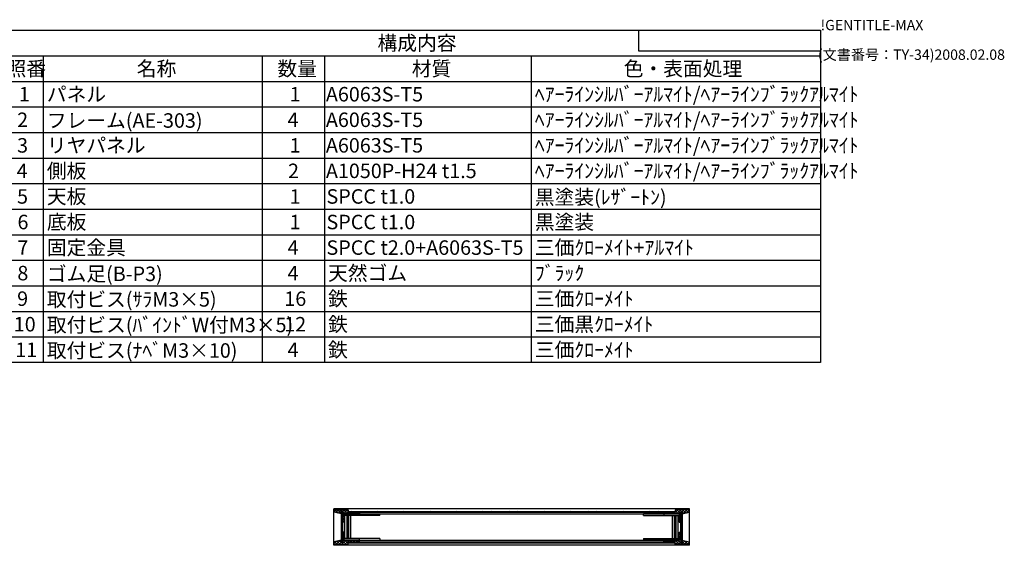
# Model space of a CAD drawing. Extents: x -78 to 2237, y -691 to 1413.
# Drawn here: x 1047 to 2237, y 778 to 1413 of the extents above; entities that cross this region are included whole.
import ezdxf

# ---------------------------------------------------------------- set-up
doc = ezdxf.new("R2010")
doc.units = 0
doc.header["$LTSCALE"] = 5
doc.layers.get('0').update_dxf_attribs({"linetype": 'CONTINUOUS'})
for name, color, linetype in [('AM_8', 1, 'CONTINUOUS'), ('側板', 7, 'CONTINUOUS'), ('固定金具', 6, 'CONTINUOUS'), ('天板', 3, 'CONTINUOUS'), ('底板', 4, 'CONTINUOUS'), ('ﾌﾚ_ﾑ', 2, 'CONTINUOUS'), ('ﾘﾔﾊ_ﾈﾙ', 5, 'CONTINUOUS')]:
    doc.layers.add(name, color=color, linetype=linetype)
doc.styles.add('ACISOTS', font='isocp.shx', dxfattribs={"height": 1, "bigfont": 'extfont.shx'})
doc.styles.get("Standard").update_dxf_attribs({"font": 'ISOCP.SHX', "bigfont": 'EXTFONT.SHX'})

# ---------------------------------------------------------------- blocks, each defined once
blk = doc.blocks.new('TK-A3')
for p, q in [((359, 280), (359, 275)), ((359, 275), (403, 275))]:
    blk.add_line(p, q)
for s, p in [('!GENTITLE-MAX', (403, 280)), ('(文書番号：TY-34)2008.02.08', (402.359, 272.859))]:
    blk.add_text(s, height=2.5).set_placement(p)
blk = doc.blocks.new('*X114')
at = {"color": 0}
for p, q in [((1828.5, 815.8), (1826.5, 817.8)), ((1826.9, 815.8), (1828.9, 817.8)), ((1832, 815.8), (1830, 817.8)), ((1830.4, 815.8), (1832.4, 817.8)), ((1835.6, 815.8), (1833.6, 817.8)), ((1834, 815.8), (1836, 817.8)), ((1839.1, 815.8), (1837.1, 817.8)), ((1837.5, 815.8), (1842.5, 820.8)), ((1842.6, 815.8), (1839, 819.4)), ((1841, 815.8), (1846, 820.8)), ((1846, 815.9), (1841.2, 820.8)), ((1844, 815.2), (1846, 817.2)), ((1846, 812.4), (1844, 814.4)), ((1844, 811.7), (1846, 813.7)), ((1846, 808.9), (1844, 810.9)), ((1844, 808.1), (1846, 810.1)), ((1847.2, 818.3), (1844.7, 820.8)), ((1847.1, 818.3), (1849.6, 820.8)), ((1849.3, 816.2), (1847.6, 817.9)), ((1852.2, 816.9), (1848.2, 820.8)), ((1848.3, 815.9), (1853.1, 820.8)), ((1855, 817.5), (1851.8, 820.8)), ((1852.9, 817), (1856, 820.1)), ((1856, 820.1), (1855.3, 820.8)), ((1845.6, 805.8), (1844, 807.3)), ((1845.2, 805.8), (1846, 806.6))]:
    blk.add_line(p, q, dxfattribs=at)
blk = doc.blocks.new('*X115')
at = {"color": 0}
for p, q in [((1846, 791.2), (1844, 793.2)), ((1844, 790.5), (1846, 792.5)), ((1846, 787.7), (1844, 789.7)), ((1844, 786.9), (1846, 788.9)), ((1846, 784.1), (1844, 786.1)), ((1826, 783.1), (1826.7, 783.8)), ((1827.1, 781.8), (1826, 782.9)), ((1828.3, 781.8), (1830.3, 783.8)), ((1830.7, 781.8), (1828.7, 783.8)), ((1831.8, 781.8), (1833.8, 783.8)), ((1834.2, 781.8), (1832.2, 783.8)), ((1835.3, 781.8), (1837.3, 783.8)), ((1837.7, 781.8), (1835.7, 783.8)), ((1838.9, 781.8), (1840.9, 783.8)), ((1840.7, 778.8), (1839, 780.5)), ((1844.3, 778.8), (1839.3, 783.8)), ((1839.4, 778.8), (1846, 785.4)), ((1847.8, 778.8), (1842.8, 783.8)), ((1842.9, 778.8), (1846, 781.9)), ((1846.5, 778.8), (1850.7, 783)), ((1847.6, 783.5), (1847.9, 783.7)), ((1851.3, 778.8), (1847.6, 782.5)), ((1850, 778.8), (1853.6, 782.4)), ((1854.9, 778.8), (1850.6, 783.1)), ((1853.5, 778.8), (1856, 781.2)), ((1856, 781.2), (1855.2, 782))]:
    blk.add_line(p, q, dxfattribs=at)
blk = doc.blocks.new('*X116')
at = {"color": 0}
for p, q in [((1426.9, 818.8), (1428.8, 820.8)), ((1427, 817.8), (1426.9, 817.9)), ((1431.6, 816.7), (1427.5, 820.8)), ((1428.9, 817.3), (1432.4, 820.8)), ((1435.3, 816.5), (1431, 820.8)), ((1431.8, 816.6), (1435.9, 820.8)), ((1439.6, 815.8), (1434.6, 820.8)), ((1434.6, 815.9), (1435.3, 816.6)), ((1436.9, 814.7), (1443, 820.8)), ((1436.9, 818.2), (1439.5, 820.8)), ((1438.9, 812.9), (1436.9, 814.9)), ((1436.9, 811.2), (1438.9, 813.2)), ((1438.9, 809.4), (1436.9, 811.4)), ((1436.9, 807.6), (1438.9, 809.6)), ((1443.1, 815.8), (1438.1, 820.8)), ((1441.5, 815.8), (1443.9, 818.2)), ((1443.9, 818.5), (1441.6, 820.8)), ((1446.6, 815.8), (1444.6, 817.8)), ((1445.1, 815.8), (1447.1, 817.8)), ((1450.2, 815.8), (1448.2, 817.8)), ((1448.6, 815.8), (1450.6, 817.8)), ((1453.7, 815.8), (1451.7, 817.8)), ((1452.1, 815.8), (1454.1, 817.8)), ((1456.9, 816.1), (1455.3, 817.8)), ((1455.7, 815.8), (1456.9, 817)), ((1438.9, 805.9), (1436.9, 807.9)), ((1438.6, 805.8), (1438.9, 806.1))]:
    blk.add_line(p, q, dxfattribs=at)
blk = doc.blocks.new('*X117')
at = {"color": 0}
for p, q in [((1436.9, 793.5), (1437.2, 793.8)), ((1438.9, 791.7), (1436.9, 793.7)), ((1436.9, 789.9), (1438.9, 791.9)), ((1438.9, 788.2), (1436.9, 790.2)), ((1436.9, 786.4), (1438.9, 788.4)), ((1438.9, 784.6), (1436.9, 786.6)), ((1426.9, 779.9), (1429.3, 782.4)), ((1427.1, 778.8), (1426.9, 779)), ((1430.6, 778.8), (1427.5, 781.9)), ((1429.3, 778.8), (1434, 783.5)), ((1434.2, 778.8), (1430.3, 782.6)), ((1432.8, 778.8), (1435.3, 781.3)), ((1437.7, 778.8), (1433.2, 783.3)), ((1436.3, 778.8), (1441.3, 783.8)), ((1436.9, 782.9), (1438.9, 784.9)), ((1441.2, 778.8), (1436.9, 783.1)), ((1443.9, 779.6), (1439.8, 783.8)), ((1439.9, 778.8), (1444.9, 783.8)), ((1445.3, 781.8), (1443.3, 783.8)), ((1443.4, 778.8), (1443.9, 779.3)), ((1446.4, 781.8), (1448.4, 783.8)), ((1448.8, 781.8), (1446.8, 783.8)), ((1450, 781.8), (1452, 783.8)), ((1452.4, 781.8), (1450.4, 783.8)), ((1453.5, 781.8), (1455.5, 783.8)), ((1455.9, 781.8), (1453.9, 783.8))]:
    blk.add_line(p, q, dxfattribs=at)
blk = doc.blocks.new('*X118')
at = {"color": 0}
for p, q in [((1448.2, 817.8), (1447.2, 818.8)), ((1458.8, 817.8), (1457.8, 818.8)), ((1469.4, 817.8), (1468.4, 818.8)), ((1480, 817.8), (1479, 818.8)), ((1490.6, 817.8), (1489.6, 818.8)), ((1501.2, 817.8), (1500.2, 818.8)), ((1511.8, 817.8), (1510.8, 818.8)), ((1522.4, 817.8), (1521.4, 818.8)), ((1533, 817.8), (1532, 818.8)), ((1543.6, 817.8), (1542.6, 818.8)), ((1554.3, 817.8), (1553.3, 818.8)), ((1564.9, 817.8), (1563.9, 818.8)), ((1575.5, 817.8), (1574.5, 818.8)), ((1586.1, 817.8), (1585.1, 818.8)), ((1596.7, 817.8), (1595.7, 818.8)), ((1607.3, 817.8), (1606.3, 818.8)), ((1617.9, 817.8), (1616.9, 818.8)), ((1628.5, 817.8), (1627.5, 818.8)), ((1639.1, 817.8), (1638.1, 818.8)), ((1649.7, 817.8), (1648.7, 818.8)), ((1660.3, 817.8), (1659.3, 818.8)), ((1670.9, 817.8), (1669.9, 818.8)), ((1681.5, 817.8), (1680.5, 818.8)), ((1692.1, 817.8), (1691.1, 818.8)), ((1702.7, 817.8), (1701.7, 818.8)), ((1713.4, 817.8), (1712.4, 818.8)), ((1724, 817.8), (1723, 818.8)), ((1734.6, 817.8), (1733.6, 818.8)), ((1745.2, 817.8), (1744.2, 818.8)), ((1755.8, 817.8), (1754.8, 818.8)), ((1766.4, 817.8), (1765.4, 818.8)), ((1777, 817.8), (1776, 818.8)), ((1787.6, 817.8), (1786.6, 818.8)), ((1798.2, 817.8), (1797.2, 818.8)), ((1808.8, 817.8), (1807.8, 818.8)), ((1819.4, 817.8), (1818.4, 818.8)), ((1830, 817.8), (1829, 818.8))]:
    blk.add_line(p, q, dxfattribs=at)
blk = doc.blocks.new('*X119')
at = {"color": 0}
for p, q in [((1453.4, 780.8), (1452.4, 781.8)), ((1464, 780.8), (1463, 781.8)), ((1474.6, 780.8), (1473.6, 781.8)), ((1485.2, 780.8), (1484.2, 781.8)), ((1495.8, 780.8), (1494.8, 781.8)), ((1506.4, 780.8), (1505.4, 781.8)), ((1517, 780.8), (1516, 781.8)), ((1527.6, 780.8), (1526.6, 781.8)), ((1538.2, 780.8), (1537.2, 781.8)), ((1548.8, 780.8), (1547.8, 781.8)), ((1559.4, 780.8), (1558.4, 781.8)), ((1570, 780.8), (1569, 781.8)), ((1580.6, 780.8), (1579.6, 781.8)), ((1591.3, 780.8), (1590.3, 781.8)), ((1601.9, 780.8), (1600.9, 781.8)), ((1612.5, 780.8), (1611.5, 781.8)), ((1623.1, 780.8), (1622.1, 781.8)), ((1633.7, 780.8), (1632.7, 781.8)), ((1644.3, 780.8), (1643.3, 781.8)), ((1654.9, 780.8), (1653.9, 781.8)), ((1665.5, 780.8), (1664.5, 781.8)), ((1676.1, 780.8), (1675.1, 781.8)), ((1686.7, 780.8), (1685.7, 781.8)), ((1697.3, 780.8), (1696.3, 781.8)), ((1707.9, 780.8), (1706.9, 781.8)), ((1718.5, 780.8), (1717.5, 781.8)), ((1729.1, 780.8), (1728.1, 781.8)), ((1739.7, 780.8), (1738.7, 781.8)), ((1750.4, 780.8), (1749.4, 781.8)), ((1761, 780.8), (1760, 781.8)), ((1771.6, 780.8), (1770.6, 781.8)), ((1782.2, 780.8), (1781.2, 781.8)), ((1792.8, 780.8), (1791.8, 781.8)), ((1803.4, 780.8), (1802.4, 781.8)), ((1814, 780.8), (1813, 781.8)), ((1824.6, 780.8), (1823.6, 781.8)), ((1835.2, 780.8), (1834.2, 781.8))]:
    blk.add_line(p, q, dxfattribs=at)
blk = doc.blocks.new('*X120')
at = {"color": 0}
for p, q in [((1846.1, 812.3), (1847.6, 813.8)), ((1846.1, 803.8), (1847.6, 805.3)), ((1846.1, 795.3), (1847.6, 796.8)), ((1846.1, 786.9), (1847.6, 788.4))]:
    blk.add_line(p, q, dxfattribs=at)
blk = doc.blocks.new('*X121')
at = {"color": 0}
for p, q in [((1435.4, 817.4), (1436.2, 818.3)), ((1435.4, 808.9), (1436.9, 810.4)), ((1435.4, 800.4), (1436.9, 801.9)), ((1435.4, 791.9), (1436.9, 793.4)), ((1435.4, 783.4), (1436.9, 784.9))]:
    blk.add_line(p, q, dxfattribs=at)
blk = doc.blocks.new('*U144')
at = {"color": 2, "style": 'ACISOTS'}
blk.add_text('1', height=17.5, dxfattribs=at).set_placement((1045.625, 1314))
blk = doc.blocks.new('*U145')
at = {"color": 2, "style": 'ACISOTS'}
blk.add_text('パネル', height=17.5, dxfattribs=at).set_placement((1079.5, 1314))
blk = doc.blocks.new('*U146')
at = {"color": 2, "style": 'ACISOTS'}
blk.add_text('1', height=17.5, dxfattribs=at).set_placement((1373.125, 1314))
blk = doc.blocks.new('*U147')
at = {"color": 2, "style": 'ACISOTS'}
blk.add_text('A6063S-T5', height=17.5, dxfattribs=at).set_placement((1416.875, 1314))
blk = doc.blocks.new('*U148')
at = {"color": 2, "style": 'ACISOTS'}
blk.add_text('ﾍｱｰﾗｲﾝｼﾙﾊﾞｰｱﾙﾏｲﾄ/ﾍｱｰﾗｲﾝﾌﾞﾗｯｸｱﾙﾏｲﾄ', height=17.5, dxfattribs=at).set_placement((1669.5, 1314))
blk = doc.blocks.new('*U149')
at = {"color": 2, "style": 'ACISOTS'}
blk.add_text('2', height=17.5, dxfattribs=at).set_placement((1043.6, 1283.1))
blk = doc.blocks.new('*U150')
at = {"color": 2, "style": 'ACISOTS'}
blk.add_text('フレーム(AE-303)', height=17.5, dxfattribs=at).set_placement((1079.5, 1282.25))
blk = doc.blocks.new('*U151')
at = {"color": 2, "style": 'ACISOTS'}
blk.add_text('4', height=17.5, dxfattribs=at).set_placement((1370.5, 1283.125))
blk = doc.blocks.new('*U152')
at = {"color": 2, "style": 'ACISOTS'}
blk.add_text('A6063S-T5', height=17.5, dxfattribs=at).set_placement((1416.875, 1283.125))
blk = doc.blocks.new('*U153')
at = {"color": 2, "style": 'ACISOTS'}
blk.add_text('ﾍｱｰﾗｲﾝｼﾙﾊﾞｰｱﾙﾏｲﾄ/ﾍｱｰﾗｲﾝﾌﾞﾗｯｸｱﾙﾏｲﾄ', height=17.5, dxfattribs=at).set_placement((1669.5, 1283.125))
blk = doc.blocks.new('*U154')
at = {"color": 2, "style": 'ACISOTS'}
blk.add_text('3', height=17.5, dxfattribs=at).set_placement((1043.5, 1252.2))
blk = doc.blocks.new('*U155')
at = {"color": 2, "style": 'ACISOTS'}
blk.add_text('リヤパネル', height=17.5, dxfattribs=at).set_placement((1079.5, 1252.25))
blk = doc.blocks.new('*U156')
at = {"color": 2, "style": 'ACISOTS'}
blk.add_text('1', height=17.5, dxfattribs=at).set_placement((1373.125, 1252.25))
blk = doc.blocks.new('*U157')
at = {"color": 2, "style": 'ACISOTS'}
blk.add_text('A6063S-T5', height=17.5, dxfattribs=at).set_placement((1416.875, 1252.25))
blk = doc.blocks.new('*U158')
at = {"color": 2, "style": 'ACISOTS'}
blk.add_text('ﾍｱｰﾗｲﾝｼﾙﾊﾞｰｱﾙﾏｲﾄ/ﾍｱｰﾗｲﾝﾌﾞﾗｯｸｱﾙﾏｲﾄ', height=17.5, dxfattribs=at).set_placement((1669.5, 1252.25))
blk = doc.blocks.new('*U159')
at = {"color": 2, "style": 'ACISOTS'}
blk.add_text('4', height=17.5, dxfattribs=at).set_placement((1043, 1221.375))
blk = doc.blocks.new('*U160')
at = {"color": 2, "style": 'ACISOTS'}
blk.add_text('側板', height=17.5, dxfattribs=at).set_placement((1079.5, 1221.375))
blk = doc.blocks.new('*U161')
at = {"color": 2, "style": 'ACISOTS'}
blk.add_text('2', height=17.5, dxfattribs=at).set_placement((1371.1, 1221.4))
blk = doc.blocks.new('*U162')
at = {"color": 2, "style": 'ACISOTS'}
blk.add_text('A1050P-H24 t1.5', height=17.5, dxfattribs=at).set_placement((1416.9, 1221.4))
blk = doc.blocks.new('*U163')
at = {"color": 2, "style": 'ACISOTS'}
blk.add_text('ﾍｱｰﾗｲﾝｼﾙﾊﾞｰｱﾙﾏｲﾄ/ﾍｱｰﾗｲﾝﾌﾞﾗｯｸｱﾙﾏｲﾄ', height=17.5, dxfattribs=at).set_placement((1669.5, 1221.375))
blk = doc.blocks.new('*U164')
at = {"color": 2, "style": 'ACISOTS'}
blk.add_text('5', height=17.5, dxfattribs=at).set_placement((1043.5, 1190.5))
blk = doc.blocks.new('*U165')
at = {"color": 2, "style": 'ACISOTS'}
blk.add_text('天板', height=17.5, dxfattribs=at).set_placement((1079.5, 1190.5))
blk = doc.blocks.new('*U166')
at = {"color": 2, "style": 'ACISOTS'}
blk.add_text('1', height=17.5, dxfattribs=at).set_placement((1373.125, 1190.5))
blk = doc.blocks.new('*U167')
at = {"color": 2, "style": 'ACISOTS'}
blk.add_text('SPCC t1.0', height=17.5, dxfattribs=at).set_placement((1417.6, 1190.5))
blk = doc.blocks.new('*U168')
at = {"color": 2, "style": 'ACISOTS'}
blk.add_text('黒塗装(ﾚｻﾞｰﾄﾝ)', height=17.5, dxfattribs=at).set_placement((1669.5, 1189.625))
blk = doc.blocks.new('*U169')
at = {"color": 2, "style": 'ACISOTS'}
blk.add_text('6', height=17.5, dxfattribs=at).set_placement((1044, 1159.6))
blk = doc.blocks.new('*U170')
at = {"color": 2, "style": 'ACISOTS'}
blk.add_text('底板', height=17.5, dxfattribs=at).set_placement((1079.5, 1159.625))
blk = doc.blocks.new('*U171')
at = {"color": 2, "style": 'ACISOTS'}
blk.add_text('1', height=17.5, dxfattribs=at).set_placement((1373.125, 1159.625))
blk = doc.blocks.new('*U172')
at = {"color": 2, "style": 'ACISOTS'}
blk.add_text('SPCC t1.0', height=17.5, dxfattribs=at).set_placement((1417.6, 1159.6))
blk = doc.blocks.new('*U173')
at = {"color": 2, "style": 'ACISOTS'}
blk.add_text('黒塗装', height=17.5, dxfattribs=at).set_placement((1669.5, 1159.625))
blk = doc.blocks.new('*U174')
at = {"color": 2, "style": 'ACISOTS'}
blk.add_text('7', height=17.5, dxfattribs=at).set_placement((1043.875, 1128.75))
blk = doc.blocks.new('*U175')
at = {"color": 2, "style": 'ACISOTS'}
blk.add_text('固定金具', height=17.5, dxfattribs=at).set_placement((1079.5, 1128.75))
blk = doc.blocks.new('*U176')
at = {"color": 2, "style": 'ACISOTS'}
blk.add_text('4', height=17.5, dxfattribs=at).set_placement((1370.5, 1128.75))
blk = doc.blocks.new('*U177')
at = {"color": 2, "style": 'ACISOTS'}
blk.add_text('SPCC t2.0+A6063S-T5', height=17.5, dxfattribs=at).set_placement((1417.6, 1128.7))
blk = doc.blocks.new('*U178')
at = {"color": 2, "style": 'ACISOTS'}
blk.add_text('三価ｸﾛｰﾒｲﾄ+ｱﾙﾏｲﾄ', height=17.5, dxfattribs=at).set_placement((1669.5, 1128.75))
blk = doc.blocks.new('*U179')
at = {"color": 2, "style": 'ACISOTS'}
blk.add_text('8', height=17.5, dxfattribs=at).set_placement((1043.875, 1097.875))
blk = doc.blocks.new('*U180')
at = {"color": 2, "style": 'ACISOTS'}
blk.add_text('ゴム足(B-P3)', height=17.5, dxfattribs=at).set_placement((1079.5, 1097))
blk = doc.blocks.new('*U181')
at = {"color": 2, "style": 'ACISOTS'}
blk.add_text('4', height=17.5, dxfattribs=at).set_placement((1370.5, 1097.875))
blk = doc.blocks.new('*U182')
at = {"color": 2, "style": 'ACISOTS'}
blk.add_text('天然ゴム', height=17.5, dxfattribs=at).set_placement((1419.5, 1097.875))
blk = doc.blocks.new('*U183')
at = {"color": 2, "style": 'ACISOTS'}
blk.add_text('ﾌﾞﾗｯｸ', height=17.5, dxfattribs=at).set_placement((1669.5, 1097.875))
blk = doc.blocks.new('*U184')
at = {"color": 2, "style": 'ACISOTS'}
blk.add_text('9', height=17.5, dxfattribs=at).set_placement((1043.6, 1067))
blk = doc.blocks.new('*U185')
at = {"color": 2, "style": 'ACISOTS'}
blk.add_text('取付ビス(ｻﾗM3×5)', height=17.5, dxfattribs=at).set_placement((1079.5, 1066.125))
blk = doc.blocks.new('*U186')
at = {"color": 2, "style": 'ACISOTS'}
blk.add_text('16', height=17.5, dxfattribs=at).set_placement((1366.6, 1067))
blk = doc.blocks.new('*U187')
at = {"color": 2, "style": 'ACISOTS'}
blk.add_text('鉄', height=17.5, dxfattribs=at).set_placement((1419.5, 1067))
blk = doc.blocks.new('*U188')
at = {"color": 2, "style": 'ACISOTS'}
blk.add_text('三価ｸﾛｰﾒｲﾄ', height=17.5, dxfattribs=at).set_placement((1669.5, 1067))
blk = doc.blocks.new('*U189')
at = {"color": 2, "style": 'ACISOTS'}
blk.add_text('10', height=17.5, dxfattribs=at).set_placement((1039.5, 1036.1))
blk = doc.blocks.new('*U190')
at = {"color": 2, "style": 'ACISOTS'}
blk.add_text('取付ビス(ﾊﾞｲﾝﾄﾞW付M3×5)', height=17.5, dxfattribs=at).set_placement((1079.5, 1035.25))
blk = doc.blocks.new('*U191')
at = {"color": 2, "style": 'ACISOTS'}
blk.add_text('12', height=17.5, dxfattribs=at).set_placement((1366.5, 1036.1))
blk = doc.blocks.new('*U192')
at = {"color": 2, "style": 'ACISOTS'}
blk.add_text('鉄', height=17.5, dxfattribs=at).set_placement((1419.5, 1036.125))
blk = doc.blocks.new('*U193')
at = {"color": 2, "style": 'ACISOTS'}
blk.add_text('三価黒ｸﾛｰﾒｲﾄ', height=17.5, dxfattribs=at).set_placement((1669.5, 1036.125))
blk = doc.blocks.new('*U194')
at = {"color": 2, "style": 'ACISOTS'}
blk.add_text('11', height=17.5, dxfattribs=at).set_placement((1041.25, 1005.25))
blk = doc.blocks.new('*U195')
at = {"color": 2, "style": 'ACISOTS'}
blk.add_text('取付ビス(ﾅﾍﾞM3×10)', height=17.5, dxfattribs=at).set_placement((1079.5, 1004.375))
blk = doc.blocks.new('*U196')
at = {"color": 2, "style": 'ACISOTS'}
blk.add_text('4', height=17.5, dxfattribs=at).set_placement((1370.5, 1005.25))
blk = doc.blocks.new('*U197')
at = {"color": 2, "style": 'ACISOTS'}
blk.add_text('鉄', height=17.5, dxfattribs=at).set_placement((1419.5, 1005.25))
blk = doc.blocks.new('*U198')
at = {"color": 2, "style": 'ACISOTS'}
blk.add_text('三価ｸﾛｰﾒｲﾄ', height=17.5, dxfattribs=at).set_placement((1669.5, 1005.25))
blk = doc.blocks.new('*U199')
at = {"color": 2, "style": 'ACISOTS'}
blk.add_text('照番', height=17.5, dxfattribs=at).set_placement((1030.75, 1344.875))
blk = doc.blocks.new('*U200')
at = {"color": 2, "style": 'ACISOTS'}
blk.add_text('名称', height=17.5, dxfattribs=at).set_placement((1188.25, 1344.875))
blk = doc.blocks.new('*U201')
at = {"color": 2, "style": 'ACISOTS'}
blk.add_text('数量', height=17.5, dxfattribs=at).set_placement((1358.25, 1344.875))
blk = doc.blocks.new('*U202')
at = {"color": 2, "style": 'ACISOTS'}
blk.add_text('材質', height=17.5, dxfattribs=at).set_placement((1520.75, 1344.875))
blk = doc.blocks.new('*U203')
at = {"color": 2, "style": 'ACISOTS'}
blk.add_text('色・表面処理', height=17.5, dxfattribs=at).set_placement((1777, 1344.875))
blk = doc.blocks.new('*U204')
at = {"color": 2, "style": 'ACISOTS'}
blk.add_text('構成内容', height=17.5, dxfattribs=at).set_placement((1479.3125, 1375.8125))
blk = doc.blocks.new('*S45')
at = {"color": 7}
for p, q in [((1025, 1400), (2015, 1400)), ((1025, 998.625), (1025, 1400)), ((2015, 1400), (2015, 998.625)), ((2015, 998.625), (1025, 998.625))]:
    blk.add_line(p, q, dxfattribs=at)
at = {"color": 1}
for p, q in [((1025, 1369.125), (2015, 1369.125)), ((1075, 1369.125), (1075, 1338.25)), ((1340, 1369.125), (1340, 1338.25)), ((1415, 1369.125), (1415, 1338.25)), ((1665, 1369.125), (1665, 1338.25)), ((1025, 1338.25), (2015, 1338.25)), ((1075, 1338.25), (1075, 1307.375)), ((1340, 1338.25), (1340, 1307.375)), ((1415, 1338.25), (1415, 1307.375)), ((1665, 1338.25), (1665, 1307.375)), ((1025, 1307.375), (2015, 1307.375)), ((1075, 1307.375), (1075, 1276.5)), ((1340, 1307.375), (1340, 1276.5)), ((1415, 1307.375), (1415, 1276.5)), ((1665, 1307.375), (1665, 1276.5)), ((1025, 1276.5), (2015, 1276.5)), ((1075, 1276.5), (1075, 1245.625)), ((1340, 1276.5), (1340, 1245.625)), ((1415, 1276.5), (1415, 1245.625)), ((1665, 1276.5), (1665, 1245.625)), ((1025, 1245.625), (2015, 1245.625)), ((1075, 1245.625), (1075, 1214.75)), ((1340, 1245.625), (1340, 1214.75)), ((1415, 1245.625), (1415, 1214.75)), ((1665, 1245.625), (1665, 1214.75)), ((1025, 1214.75), (2015, 1214.75)), ((1075, 1214.75), (1075, 1183.875)), ((1340, 1214.75), (1340, 1183.875)), ((1415, 1214.75), (1415, 1183.875)), ((1665, 1214.75), (1665, 1183.875)), ((1025, 1183.875), (2015, 1183.875)), ((1075, 1183.875), (1075, 1153)), ((1340, 1183.875), (1340, 1153)), ((1415, 1183.875), (1415, 1153)), ((1665, 1183.875), (1665, 1153)), ((1025, 1153), (2015, 1153)), ((1075, 1153), (1075, 1122.125)), ((1340, 1153), (1340, 1122.125)), ((1415, 1153), (1415, 1122.125)), ((1665, 1153), (1665, 1122.125)), ((1025, 1122.125), (2015, 1122.125)), ((1075, 1122.125), (1075, 1091.25)), ((1340, 1122.125), (1340, 1091.25)), ((1415, 1122.125), (1415, 1091.25)), ((1665, 1122.125), (1665, 1091.25)), ((1025, 1091.25), (2015, 1091.25)), ((1075, 1091.25), (1075, 1060.375)), ((1340, 1091.25), (1340, 1060.375)), ((1415, 1091.25), (1415, 1060.375)), ((1665, 1091.25), (1665, 1060.375)), ((1025, 1060.375), (2015, 1060.375)), ((1075, 1060.375), (1075, 1029.5)), ((1340, 1060.375), (1340, 1029.5)), ((1415, 1060.375), (1415, 1029.5)), ((1665, 1060.375), (1665, 1029.5)), ((1025, 1029.5), (2015, 1029.5)), ((1075, 1029.5), (1075, 998.625)), ((1340, 1029.5), (1340, 998.625)), ((1415, 1029.5), (1415, 998.625)), ((1665, 1029.5), (1665, 998.625))]:
    blk.add_line(p, q, dxfattribs=at)
at = {"layer": '固定金具'}
for name in ['*U204', '*U199', '*U200', '*U201', '*U202', '*U203', '*U145', '*U148', '*U144', '*U146', '*U147', '*U149', '*U150', '*U151', '*U152', '*U153', '*U154', '*U155', '*U156', '*U157', '*U158', '*U159', '*U160', '*U161', '*U162', '*U163', '*U164', '*U165', '*U166', '*U167', '*U168', '*U170', '*U173', '*U169', '*U171', '*U172', '*U174', '*U175', '*U176', '*U177', '*U178', '*U179', '*U180', '*U181', '*U182', '*U183', '*U184', '*U185', '*U186', '*U187', '*U188', '*U189', '*U190', '*U191', '*U192', '*U193', '*U195', '*U197', '*U198', '*U194', '*U196']:
    blk.add_blockref(name, (0, 0), dxfattribs=at)

msp = doc.modelspace()

# ---------------------------------------------------------------- linework, layer by layer
at = {"layer": '側板'}
for p, q in [((1436.854, 818.283), (1435.354, 818.283)), ((1435.354, 818.283), (1435.354, 781.283)), ((1436.854, 818.283), (1436.854, 781.283)), ((1846.054, 818.283), (1847.554, 818.283)), ((1846.054, 818.283), (1846.054, 781.283)), ((1847.554, 818.283), (1847.554, 781.283)), ((1436.854, 781.283), (1435.354, 781.283)), ((1846.054, 781.283), (1847.554, 781.283))]:
    msp.add_line(p, q, dxfattribs=at)
at = {"layer": '固定金具'}
for p, q in [((1436.954, 783.883), (1436.954, 815.683)), ((1436.954, 815.683), (1481.954, 815.683)), ((1481.954, 813.683), (1436.954, 813.683)), ((1439.954, 785.883), (1439.954, 813.683)), ((1442.404, 785.883), (1442.404, 813.683)), ((1443.704, 785.883), (1443.704, 813.683)), ((1444.504, 785.883), (1444.504, 813.683)), ((1446.954, 785.883), (1446.954, 813.683)), ((1456.954, 813.683), (1456.954, 815.683)), ((1481.954, 813.683), (1481.954, 815.683)), ((1800.954, 813.683), (1800.954, 815.683)), ((1845.954, 815.683), (1800.954, 815.683)), ((1800.954, 813.683), (1845.954, 813.683)), ((1825.954, 813.683), (1825.954, 815.683)), ((1835.954, 785.883), (1835.954, 813.683)), ((1838.404, 785.883), (1838.404, 813.683)), ((1839.204, 785.883), (1839.204, 813.683)), ((1840.504, 785.883), (1840.504, 813.683)), ((1842.954, 785.883), (1842.954, 813.683)), ((1845.954, 783.883), (1845.954, 815.683)), ((1481.954, 785.883), (1436.954, 785.883)), ((1456.954, 785.883), (1456.954, 783.883)), ((1481.954, 785.883), (1481.954, 783.883)), ((1800.954, 785.883), (1800.954, 783.883)), ((1800.954, 785.883), (1845.954, 785.883)), ((1825.954, 785.883), (1825.954, 783.883)), ((1436.954, 783.883), (1481.954, 783.883)), ((1845.954, 783.883), (1800.954, 783.883))]:
    msp.add_line(p, q, dxfattribs=at)
at = {"layer": '天板'}
for p, q in [((1444.204, 818.783), (1838.704, 818.783)), ((1444.204, 817.783), (1444.204, 818.783)), ((1444.204, 817.783), (1838.704, 817.783)), ((1838.704, 817.783), (1838.704, 818.783))]:
    msp.add_line(p, q, dxfattribs=at)
at = {"layer": '底板'}
for p, q in [((1444.204, 781.783), (1838.704, 781.783)), ((1444.204, 781.783), (1444.204, 780.783)), ((1444.204, 780.783), (1838.704, 780.783)), ((1838.704, 781.783), (1838.704, 780.783))]:
    msp.add_line(p, q, dxfattribs=at)
at = {"layer": 'ﾌﾚ_ﾑ'}
for p, q in [((1426.904, 820.783), (1426.904, 817.783)), ((1426.904, 820.783), (1443.904, 820.783)), ((1435.304, 815.783), (1426.904, 817.783)), ((1435.304, 818.283), (1435.304, 815.783)), ((1436.904, 818.283), (1435.304, 818.283)), ((1436.904, 805.783), (1436.904, 818.283)), ((1438.904, 815.783), (1438.904, 805.783)), ((1456.904, 815.783), (1438.904, 815.783)), ((1443.904, 820.783), (1443.904, 817.783)), ((1443.904, 817.783), (1456.904, 817.783)), ((1456.904, 817.783), (1456.904, 815.783)), ((1826.004, 817.783), (1826.004, 815.783)), ((1839.004, 817.783), (1826.004, 817.783)), ((1826.004, 815.783), (1844.004, 815.783)), ((1839.004, 820.783), (1839.004, 817.783)), ((1856.004, 820.783), (1839.004, 820.783)), ((1844.004, 815.783), (1844.004, 805.783)), ((1846.004, 805.783), (1846.004, 818.283)), ((1846.004, 818.283), (1847.604, 818.283)), ((1847.604, 818.283), (1847.604, 815.783)), ((1847.604, 815.783), (1856.004, 817.783)), ((1856.004, 820.783), (1856.004, 817.783)), ((1438.904, 805.783), (1436.904, 805.783)), ((1844.004, 805.783), (1846.004, 805.783)), ((1438.904, 793.783), (1436.904, 793.783)), ((1436.904, 793.783), (1436.904, 781.283)), ((1438.904, 783.783), (1438.904, 793.783)), ((1844.004, 783.783), (1844.004, 793.783)), ((1844.004, 793.783), (1846.004, 793.783)), ((1846.004, 793.783), (1846.004, 781.283)), ((1435.304, 783.783), (1426.904, 781.783)), ((1426.904, 778.783), (1426.904, 781.783)), ((1426.904, 778.783), (1443.904, 778.783)), ((1435.304, 781.283), (1435.304, 783.783)), ((1436.904, 781.283), (1435.304, 781.283)), ((1456.904, 783.783), (1438.904, 783.783)), ((1443.904, 778.783), (1443.904, 781.783)), ((1443.904, 781.783), (1456.904, 781.783)), ((1456.904, 781.783), (1456.904, 783.783)), ((1826.004, 781.783), (1826.004, 783.783)), ((1826.004, 783.783), (1844.004, 783.783)), ((1839.004, 781.783), (1826.004, 781.783)), ((1839.004, 778.783), (1839.004, 781.783)), ((1856.004, 778.783), (1839.004, 778.783)), ((1846.004, 781.283), (1847.604, 781.283)), ((1847.604, 783.783), (1856.004, 781.783)), ((1847.604, 781.283), (1847.604, 783.783)), ((1856.004, 778.783), (1856.004, 781.783))]:
    msp.add_line(p, q, dxfattribs=at)
at = {"layer": 'ﾘﾔﾊ_ﾈﾙ'}
for p, q in [((1856.454, 821.783), (1426.454, 821.783)), ((1426.454, 777.783), (1426.454, 821.783)), ((1856.454, 777.783), (1856.454, 821.783)), ((1457.454, 817.783), (1825.454, 817.783)), ((1457.454, 817.783), (1457.454, 815.783)), ((1457.454, 815.783), (1825.454, 815.783)), ((1825.454, 817.783), (1825.454, 815.783)), ((1856.454, 777.783), (1426.454, 777.783)), ((1457.454, 783.783), (1825.454, 783.783)), ((1457.454, 781.783), (1457.454, 783.783)), ((1457.454, 781.783), (1825.454, 781.783)), ((1825.454, 781.783), (1825.454, 783.783))]:
    msp.add_line(p, q, dxfattribs=at)

# ---------------------------------------------------------------- block references
at = {"xscale": 5, "yscale": 5, "zscale": 5}
msp.add_blockref('TK-A3', (0, 0), dxfattribs=at)
msp.add_blockref('*S45', (0, 0))
at = {"layer": 'AM_8', "linetype": 'CONTINUOUS'}
for name in ['*X116', '*X121', '*X118', '*X114', '*X120', '*X117', '*X115', '*X119']:
    msp.add_blockref(name, (0, 0), dxfattribs=at)

doc.saveas('drawing.dxf')
